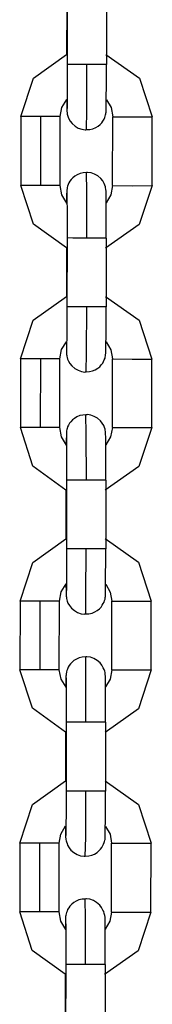
# Model space of a CAD drawing. Units: inches. Extents: x 110.2 to 189.2, y 55.5 to 154.4.
# Drawn here: x 132.1 to 132.3, y 149.6 to 151.1 of the extents above; entities that cross this region are included whole.
import ezdxf

# ---------------------------------------------------------------- set-up
doc = ezdxf.new("R2010")
doc.units = ezdxf.units.IN
doc.header["$MEASUREMENT"] = 0
doc.layers.add('Ebene 1', color=7, linetype='Continuous')

# ---------------------------------------------------------------- blocks, each defined once
blk = doc.blocks.new('block 2')
at = {"layer": 'Ebene 1', "color": 179, "lineweight": 25, "true_color": 0x1a171b}
for points in [[(132.1645, 151.1341), (132.1645, 151.029)], [(132.2245, 151.1339), (132.2245, 151.029)], [(132.1639, 151.1191), (132.1635, 151.0445)], [(132.0939, 150.9494), (132.1134, 151.0082), (132.1635, 151.0445)], [(132.2235, 151.0445), (132.2746, 151.0082), (132.2941, 150.9489)], [(132.1645, 151.029), (132.1645, 151.0154), (132.1645, 151.0027), (132.1642, 150.991), (132.1642, 150.9808), (132.1642, 150.9722), (132.1642, 150.966), (132.1642, 150.9634), (132.1642, 150.962), (132.1639, 150.9613)], [(132.1945, 151.029), (132.1733, 151.029), (132.1645, 151.029)], [(132.1938, 150.9295), (132.1988, 150.9295), (132.2036, 150.9307), (132.208, 150.9327), (132.2119, 150.9348), (132.2147, 150.9374), (132.2171, 150.9401), (132.2188, 150.9427), (132.2207, 150.9455), (132.2217, 150.9479), (132.2224, 150.9503), (132.2231, 150.9522), (132.2235, 150.9539), (132.2235, 150.955), (132.2238, 150.9556), (132.2238, 150.9563), (132.2238, 150.9567), (132.2238, 150.9574), (132.2238, 150.9579), (132.2238, 150.9586), (132.2238, 150.9589), (132.2241, 150.962), (132.2241, 150.9663), (132.2241, 150.9729), (132.2241, 150.9822), (132.2245, 150.993), (132.2245, 151.0054), (132.2245, 151.0168), (132.2245, 151.029)], [(132.1938, 150.9293), (132.1945, 150.9586), (132.1945, 151.029)], [(132.2245, 151.029), (132.2157, 151.029), (132.1945, 151.029)], [(132.1539, 150.9494), (132.1564, 150.9634), (132.1639, 150.9755)], [(132.1639, 150.9734), (132.1639, 150.9649), (132.1639, 150.9624), (132.1639, 150.9603), (132.1639, 150.9593), (132.1639, 150.9579), (132.1639, 150.957), (132.1642, 150.9563), (132.1642, 150.9556), (132.1642, 150.9546), (132.1645, 150.9532), (132.1649, 150.9515), (132.1659, 150.9486), (132.1671, 150.9462), (132.1692, 150.9422), (132.1719, 150.9388), (132.1766, 150.9348), (132.1814, 150.9317), (132.1868, 150.93), (132.1921, 150.9293), (132.1931, 150.9293), (132.1938, 150.9295)], [(132.2245, 150.9751), (132.2315, 150.9631), (132.2341, 150.9489)], [(132.0939, 150.9494), (132.0936, 150.8442)], [(132.1239, 150.9494), (132.1029, 150.9494), (132.0939, 150.9494)], [(132.1539, 150.9494), (132.1451, 150.9494), (132.1239, 150.9494)], [(132.1239, 150.9494), (132.1239, 150.8442)], [(132.1537, 150.8442), (132.1539, 150.9494)], [(132.2336, 150.8442), (132.2341, 150.9489)], [(132.2341, 150.9489), (132.2641, 150.9489), (132.2941, 150.9489)], [(132.2937, 150.8442), (132.2941, 150.9489)], [(132.1938, 150.864), (132.1888, 150.8637), (132.184, 150.8626), (132.1797, 150.8607), (132.1759, 150.8583), (132.173, 150.8559), (132.1706, 150.8533), (132.1687, 150.8506), (132.1671, 150.848), (132.1659, 150.8457), (132.1652, 150.8432), (132.1645, 150.8413), (132.1642, 150.8397), (132.1642, 150.8385), (132.1639, 150.8375), (132.1639, 150.8371), (132.1639, 150.8364), (132.1639, 150.8361), (132.1639, 150.8358), (132.1639, 150.8351), (132.1639, 150.8344), (132.1635, 150.8311), (132.1635, 150.8273), (132.1635, 150.8196)], [(132.1942, 150.7638), (132.1942, 150.8347), (132.1938, 150.8643)], [(132.2241, 150.7638), (132.2241, 150.7779), (132.2241, 150.7906), (132.2241, 150.8023), (132.2241, 150.8128), (132.2238, 150.8216), (132.2238, 150.8283), (132.2238, 150.8311), (132.2238, 150.8333), (132.2238, 150.8344), (132.2238, 150.8354), (132.2238, 150.8361), (132.2235, 150.8371), (132.2235, 150.8378), (132.2235, 150.8385), (132.2231, 150.8404), (132.2228, 150.8421), (132.2217, 150.8445), (132.2207, 150.8473), (132.2186, 150.8513), (132.2157, 150.8547), (132.2112, 150.8587), (132.2062, 150.8614), (132.2009, 150.8637), (132.1955, 150.864), (132.1945, 150.864), (132.1938, 150.864)], [(132.1632, 150.7489), (132.113, 150.7853), (132.0936, 150.8442)], [(132.1239, 150.8442), (132.1029, 150.8442), (132.0936, 150.8442)], [(132.1537, 150.8442), (132.1451, 150.8442), (132.1239, 150.8442)], [(132.1639, 150.8173), (132.1564, 150.8301), (132.1537, 150.8442)], [(132.1639, 150.8323), (132.1639, 150.8318), (132.1639, 150.8304), (132.1639, 150.8287), (132.1639, 150.8242), (132.1639, 150.8185), (132.1642, 150.8096), (132.1642, 150.7998), (132.1642, 150.7877), (132.1642, 150.7751), (132.1642, 150.7698), (132.1642, 150.7641)], [(132.2937, 150.8442), (132.2743, 150.7846), (132.2231, 150.7486)], [(132.2336, 150.8442), (132.2312, 150.8301), (132.2238, 150.8178)], [(132.2336, 150.8442), (132.2641, 150.8439), (132.2937, 150.8442)], [(132.1642, 150.7641), (132.1639, 150.659)], [(132.1942, 150.7638), (132.173, 150.7638), (132.1642, 150.7641)], [(132.2241, 150.7638), (132.2154, 150.7638), (132.1942, 150.7638)], [(132.2241, 150.7638), (132.2238, 150.659)], [(132.1632, 150.7489), (132.1632, 150.6745)], [(132.0932, 150.5793), (132.1127, 150.6382), (132.1632, 150.6745)], [(132.2231, 150.6745), (132.2739, 150.6385), (132.2932, 150.5789)], [(132.1639, 150.659), (132.1639, 150.6452), (132.1639, 150.6325), (132.1639, 150.621), (132.1639, 150.6106), (132.1635, 150.6022), (132.1635, 150.5958), (132.1635, 150.5937), (132.1635, 150.592), (132.1635, 150.5913)], [(132.1942, 150.659), (132.173, 150.659), (132.1639, 150.659)], [(132.1935, 150.5595), (132.1985, 150.5598), (132.203, 150.561), (132.2073, 150.5626), (132.2112, 150.5651), (132.214, 150.5672), (132.2164, 150.5701), (132.2186, 150.5725), (132.22, 150.5753), (132.221, 150.5779), (132.2221, 150.5803), (132.2224, 150.582), (132.2228, 150.5839), (132.2231, 150.585), (132.2231, 150.5856), (132.2231, 150.5863), (132.2231, 150.5867), (132.2235, 150.5874), (132.2235, 150.5877), (132.2235, 150.5884), (132.2235, 150.5891), (132.2235, 150.592), (132.2235, 150.5963), (132.2235, 150.6032), (132.2238, 150.612), (132.2238, 150.623), (132.2238, 150.6354), (132.2238, 150.6466), (132.2238, 150.659)], [(132.1935, 150.5591), (132.1938, 150.5884), (132.1942, 150.659)], [(132.2238, 150.659), (132.2154, 150.659), (132.1942, 150.659)], [(132.1532, 150.5793), (132.1558, 150.5934), (132.1632, 150.6053)], [(132.2238, 150.6051), (132.2309, 150.593), (132.2333, 150.5793)], [(132.1632, 150.6037), (132.1632, 150.5948), (132.1632, 150.5924), (132.1632, 150.5903), (132.1632, 150.5891), (132.1635, 150.5881), (132.1635, 150.5874), (132.1635, 150.5863), (132.1635, 150.5856), (132.1639, 150.585), (132.1639, 150.5832), (132.1645, 150.5813), (132.1652, 150.5786), (132.1663, 150.576), (132.1687, 150.5722), (132.1716, 150.5686), (132.1759, 150.5648), (132.1811, 150.5619), (132.1861, 150.5598), (132.1914, 150.5591), (132.1924, 150.5595), (132.1935, 150.5595)], [(132.1237, 150.5793), (132.102, 150.5793), (132.0932, 150.5793)], [(132.0932, 150.5793), (132.0932, 150.4744)], [(132.1237, 150.5793), (132.1232, 150.4742)], [(132.1532, 150.5793), (132.1447, 150.5793), (132.1237, 150.5793)], [(132.1532, 150.4742), (132.1532, 150.5793)], [(132.2333, 150.5793), (132.2636, 150.5789), (132.2932, 150.5789)], [(132.2333, 150.4742), (132.2333, 150.5793)], [(132.2932, 150.4742), (132.2932, 150.5789)], [(132.1931, 150.4938), (132.1881, 150.4935), (132.1835, 150.4925), (132.1794, 150.4907), (132.1754, 150.4883), (132.1726, 150.4861), (132.1699, 150.4833), (132.168, 150.4809), (132.1666, 150.478), (132.1652, 150.4756), (132.1645, 150.473), (132.1639, 150.4713), (132.1635, 150.4695), (132.1635, 150.4685), (132.1635, 150.4675), (132.1632, 150.4671), (132.1632, 150.4668), (132.1632, 150.4661), (132.1632, 150.4658), (132.1632, 150.4649), (132.1632, 150.4642), (132.1632, 150.4614), (132.1628, 150.4573), (132.1628, 150.4494)], [(132.2235, 150.3941), (132.2235, 150.4079), (132.2235, 150.4206), (132.2235, 150.4325), (132.2235, 150.4427), (132.2235, 150.4516), (132.2235, 150.4582), (132.2235, 150.4611), (132.2231, 150.4633), (132.2231, 150.4642), (132.2231, 150.4654), (132.2231, 150.4661), (132.2231, 150.4671), (132.2231, 150.4678), (132.2228, 150.4685), (132.2224, 150.4702), (132.2221, 150.4721), (132.2214, 150.4744), (132.2202, 150.4773), (132.2179, 150.4811), (132.215, 150.4847), (132.2107, 150.4887), (132.2055, 150.4914), (132.2005, 150.4935), (132.1952, 150.4943), (132.1942, 150.4938), (132.1931, 150.4938)], [(132.1938, 150.3941), (132.1935, 150.4647), (132.1931, 150.4943)], [(132.1625, 150.3789), (132.1123, 150.4153), (132.0932, 150.4744)], [(132.1232, 150.4742), (132.102, 150.4742), (132.0932, 150.4744)], [(132.1532, 150.4742), (132.1444, 150.4742), (132.1232, 150.4742)], [(132.1635, 150.4473), (132.1558, 150.4601), (132.1532, 150.4742)], [(132.2932, 150.4742), (132.2736, 150.4148), (132.2224, 150.3786)], [(132.2333, 150.4742), (132.2305, 150.4601), (132.2235, 150.4477)], [(132.2333, 150.4742), (132.2634, 150.4742), (132.2932, 150.4742)], [(132.1632, 150.4621), (132.1632, 150.4618), (132.1632, 150.4604), (132.1635, 150.4587), (132.1635, 150.4544), (132.1635, 150.4484), (132.1635, 150.4399), (132.1635, 150.4296), (132.1635, 150.4177), (132.1635, 150.4049), (132.1635, 150.3998), (132.1635, 150.3941)], [(132.1938, 150.3941), (132.1723, 150.3941), (132.1635, 150.3941)], [(132.1635, 150.3941), (132.1635, 150.289)], [(132.2235, 150.3941), (132.215, 150.3941), (132.1938, 150.3941)], [(132.2235, 150.3941), (132.2235, 150.289)], [(132.1625, 150.3789), (132.1625, 150.3045)], [(132.0929, 150.2093), (132.112, 150.2682), (132.1625, 150.3045)], [(132.2224, 150.3049), (132.2731, 150.2685), (132.2925, 150.2093)], [(132.1635, 150.289), (132.1635, 150.2752), (132.1632, 150.2625), (132.1632, 150.2508), (132.1632, 150.2406), (132.1632, 150.2322), (132.1632, 150.2258), (132.1628, 150.2236), (132.1628, 150.222), (132.1628, 150.2213)], [(132.1935, 150.289), (132.1723, 150.289), (132.1635, 150.289)], [(132.1928, 150.1895), (132.1976, 150.1898), (132.2026, 150.1908), (132.2066, 150.1927), (132.2104, 150.195), (132.2135, 150.1976), (132.216, 150.2001), (132.2179, 150.2029), (132.2195, 150.2053), (132.2207, 150.2077), (132.2214, 150.2103), (132.2221, 150.212), (132.2224, 150.2137), (132.2224, 150.2148), (132.2228, 150.216), (132.2228, 150.2163), (132.2228, 150.2167), (132.2228, 150.2174), (132.2228, 150.2177), (132.2228, 150.2184), (132.2228, 150.2191), (132.2231, 150.2222), (132.2231, 150.2261), (132.2231, 150.2332), (132.2231, 150.242), (132.2231, 150.253), (132.2235, 150.2654), (132.2235, 150.277), (132.2235, 150.289)], [(132.1928, 150.1891), (132.1931, 150.2184), (132.1935, 150.289)], [(132.2235, 150.289), (132.2147, 150.289), (132.1935, 150.289)], [(132.1528, 150.2093), (132.1554, 150.2234), (132.1628, 150.2356)], [(132.1625, 150.2336), (132.1628, 150.2251), (132.1628, 150.2222), (132.1628, 150.2201), (132.1628, 150.2191), (132.1628, 150.218), (132.1628, 150.2174), (132.1628, 150.2163), (132.1632, 150.2156), (132.1632, 150.2148), (132.1635, 150.2131), (132.1639, 150.2113), (132.1645, 150.2089), (132.1656, 150.206), (132.168, 150.2022), (132.1709, 150.1986), (132.1754, 150.1948), (132.1804, 150.1919), (132.1857, 150.1898), (132.1909, 150.1891), (132.1916, 150.1895), (132.1928, 150.1895)], [(132.2235, 150.2349), (132.2302, 150.2229), (132.2326, 150.2093)], [(132.0929, 150.2093), (132.0925, 150.1044)], [(132.123, 150.2093), (132.1018, 150.2093), (132.0929, 150.2093)], [(132.1528, 150.2093), (132.144, 150.2093), (132.123, 150.2093)], [(132.123, 150.2093), (132.123, 150.104)], [(132.1525, 150.104), (132.1528, 150.2093)], [(132.2326, 150.2093), (132.2629, 150.2089), (132.2925, 150.2093)], [(132.2326, 150.104), (132.2326, 150.2093)], [(132.2925, 150.104), (132.2925, 150.2093)], [(132.1928, 150.1238), (132.1875, 150.1235), (132.1828, 150.1224), (132.1787, 150.1207), (132.1747, 150.1185), (132.1719, 150.1161), (132.1694, 150.1133), (132.1673, 150.1107), (132.1659, 150.108), (132.1649, 150.1054), (132.1639, 150.103), (132.1635, 150.1013), (132.1632, 150.0995), (132.1628, 150.0985), (132.1628, 150.0978), (132.1628, 150.0971), (132.1628, 150.0966), (132.1628, 150.0959), (132.1628, 150.0957), (132.1625, 150.0949), (132.1625, 150.0942), (132.1625, 150.0913), (132.1625, 150.0871), (132.1625, 150.0794)], [(132.2231, 150.0241), (132.2231, 150.0377), (132.2231, 150.0504), (132.2228, 150.0625), (132.2228, 150.073), (132.2228, 150.0818), (132.2228, 150.0885), (132.2228, 150.0911), (132.2228, 150.0932), (132.2228, 150.0942), (132.2228, 150.0952), (132.2224, 150.0959), (132.2224, 150.0971), (132.2224, 150.0978), (132.2224, 150.0988), (132.2221, 150.1002), (132.2217, 150.1019), (132.2207, 150.1047), (132.2195, 150.1073), (132.2174, 150.1113), (132.2147, 150.1147), (132.21, 150.1185), (132.2052, 150.1214), (132.1999, 150.1235), (132.1945, 150.1242), (132.1935, 150.1242), (132.1928, 150.1238)], [(132.1931, 150.0241), (132.1931, 150.0949), (132.1928, 150.1242)], [(132.1621, 150.0089), (132.1117, 150.0456), (132.0925, 150.1044)], [(132.123, 150.104), (132.1013, 150.1044), (132.0925, 150.1044)], [(132.1525, 150.104), (132.144, 150.104), (132.123, 150.104)], [(132.1628, 150.0777), (132.1554, 150.0899), (132.1525, 150.104)], [(132.2925, 150.104), (132.2729, 150.0448), (132.2221, 150.0084)], [(132.2326, 150.104), (132.2302, 150.0899), (132.2228, 150.078)], [(132.2326, 150.104), (132.2629, 150.104), (132.2925, 150.104)], [(132.1628, 150.092), (132.1628, 150.0918), (132.1628, 150.0906), (132.1628, 150.0885), (132.1628, 150.0844), (132.1628, 150.0784), (132.1628, 150.0699), (132.1628, 150.0596), (132.1628, 150.0477), (132.1628, 150.0353), (132.1628, 150.0296), (132.1628, 150.0241)], [(132.1931, 150.0241), (132.1719, 150.0241), (132.1628, 150.0241)], [(132.1628, 150.0241), (132.1628, 149.9188)], [(132.2231, 150.0241), (132.2143, 150.0241), (132.1931, 150.0241)], [(132.2231, 150.0241), (132.2228, 149.9188)], [(132.1621, 150.0089), (132.1621, 149.9343)], [(132.0922, 149.8394), (132.1117, 149.8985), (132.1621, 149.9343)], [(132.2221, 149.9347), (132.2729, 149.8985), (132.2922, 149.8391)], [(132.1628, 149.9188), (132.1628, 149.9054), (132.1628, 149.8925), (132.1628, 149.8811), (132.1625, 149.8706), (132.1625, 149.862), (132.1625, 149.8558), (132.1625, 149.8536), (132.1625, 149.8522), (132.1625, 149.8511)], [(132.1931, 149.9188), (132.1716, 149.9188), (132.1628, 149.9188)], [(132.1921, 149.8195), (132.1973, 149.8198), (132.2019, 149.8208), (132.2062, 149.8226), (132.21, 149.8251), (132.2128, 149.8275), (132.2154, 149.8303), (132.2174, 149.8327), (132.2188, 149.8356), (132.22, 149.8377), (132.221, 149.8403), (132.2214, 149.842), (132.2217, 149.8441), (132.2221, 149.8448), (132.2221, 149.8458), (132.2221, 149.8462), (132.2221, 149.847), (132.2221, 149.8472), (132.2221, 149.8477), (132.2224, 149.8484), (132.2224, 149.8491), (132.2224, 149.8522), (132.2224, 149.856), (132.2224, 149.8632), (132.2228, 149.872), (132.2228, 149.8832), (132.2228, 149.8952), (132.2228, 149.9068), (132.2228, 149.9188)], [(132.1921, 149.8191), (132.1928, 149.8484), (132.1931, 149.9188)], [(132.2228, 149.9188), (132.2143, 149.9188), (132.1931, 149.9188)], [(132.1521, 149.8391), (132.1547, 149.8532), (132.1621, 149.8656)], [(132.1621, 149.8634), (132.1621, 149.8551), (132.1621, 149.8522), (132.1621, 149.8501), (132.1621, 149.8491), (132.1621, 149.8479), (132.1625, 149.8472), (132.1625, 149.8462), (132.1625, 149.8455), (132.1625, 149.8448), (132.1628, 149.8431), (132.1632, 149.8412), (132.1642, 149.8387), (132.1652, 149.8363), (132.1673, 149.832), (132.1702, 149.8286), (132.1747, 149.8251), (132.1797, 149.8219), (132.1849, 149.8198), (132.1902, 149.8195), (132.1914, 149.8195), (132.1921, 149.8195)], [(132.2228, 149.8649), (132.2298, 149.8529), (132.2322, 149.8391)], [(132.1225, 149.8391), (132.101, 149.8391), (132.0922, 149.8394)], [(132.0922, 149.8394), (132.0922, 149.7344)], [(132.1225, 149.8391), (132.1222, 149.7344)], [(132.1521, 149.8391), (132.1437, 149.8391), (132.1225, 149.8391)], [(132.1521, 149.7344), (132.1521, 149.8391)], [(132.2319, 149.734), (132.2322, 149.8391)], [(132.2322, 149.8391), (132.2622, 149.8391), (132.2922, 149.8391)], [(132.2918, 149.734), (132.2922, 149.8391)], [(132.1921, 149.7538), (132.1871, 149.7538), (132.1821, 149.7528), (132.1783, 149.7509), (132.1745, 149.7485), (132.1713, 149.7461), (132.1687, 149.7431), (132.1671, 149.7407), (132.1652, 149.7378), (132.1642, 149.7354), (132.1635, 149.7333), (132.1628, 149.7311), (132.1625, 149.7295), (132.1625, 149.7283), (132.1621, 149.7276), (132.1621, 149.727), (132.1621, 149.7266), (132.1621, 149.7263), (132.1621, 149.7256), (132.1621, 149.7249), (132.1621, 149.7244), (132.1621, 149.7213), (132.1618, 149.7175), (132.1618, 149.7094)], [(132.2224, 149.6539), (132.2224, 149.6677), (132.2224, 149.6808), (132.2224, 149.6923), (132.2224, 149.703), (132.2224, 149.7118), (132.2221, 149.7185), (132.2221, 149.7209), (132.2221, 149.723), (132.2221, 149.7242), (132.2221, 149.7256), (132.2221, 149.7263), (132.2221, 149.727), (132.2217, 149.7276), (132.2217, 149.7288), (132.2214, 149.7302), (132.221, 149.7319), (132.2202, 149.7347), (132.2188, 149.7371), (132.2167, 149.7411), (132.214, 149.7447), (132.2093, 149.7485), (132.2045, 149.7516), (132.1992, 149.7535), (132.1938, 149.7542), (132.1931, 149.7542), (132.1921, 149.7538)], [(132.1924, 149.6539), (132.1924, 149.7249), (132.1921, 149.7542)], [(132.1614, 149.6391), (132.1113, 149.6754), (132.0922, 149.7344)], [(132.1222, 149.7344), (132.101, 149.7344), (132.0922, 149.7344)], [(132.1521, 149.7344), (132.1434, 149.7344), (132.1222, 149.7344)], [(132.1625, 149.7075), (132.1547, 149.7199), (132.1521, 149.7344)], [(132.2918, 149.734), (132.2724, 149.6748), (132.2214, 149.6388)], [(132.2319, 149.734), (132.2295, 149.7202), (132.2221, 149.708)], [(132.2319, 149.734), (132.2622, 149.734), (132.2918, 149.734)], [(132.1621, 149.722), (132.1621, 149.7216), (132.1621, 149.7206), (132.1621, 149.7189), (132.1625, 149.7142), (132.1625, 149.7087), (132.1625, 149.6997), (132.1625, 149.6896), (132.1625, 149.6775), (132.1625, 149.6653), (132.1625, 149.6596), (132.1625, 149.6539)], [(132.1625, 149.6539), (132.1621, 149.5492)], [(132.1924, 149.6539), (132.1713, 149.6539), (132.1625, 149.6539)], [(132.2224, 149.6539), (132.2135, 149.6539), (132.1924, 149.6539)], [(132.2224, 149.6539), (132.2221, 149.5488)], [(132.1614, 149.6391), (132.1614, 149.5643)]]:
    blk.add_lwpolyline(points, dxfattribs=at)

msp = doc.modelspace()

# ---------------------------------------------------------------- block references
at = {"layer": 'Ebene 1'}
msp.add_blockref('block 2', (0, 0), dxfattribs=at)

doc.saveas('drawing.dxf')
